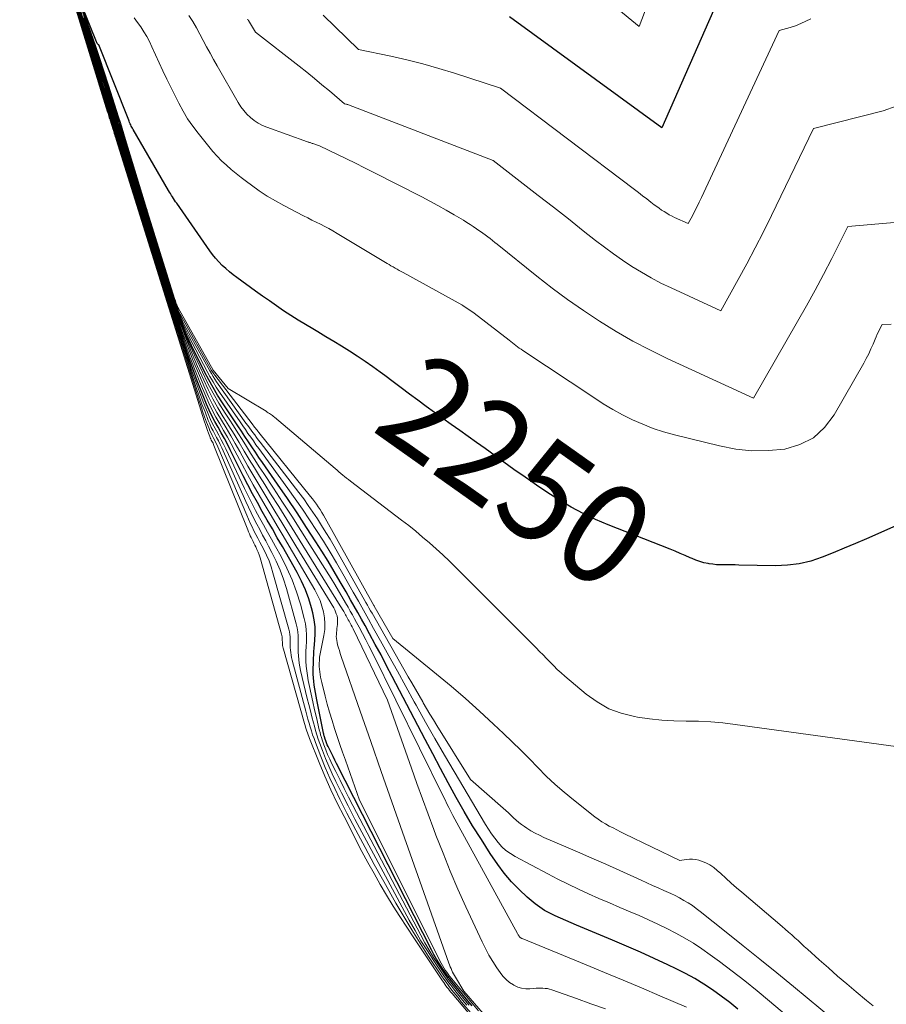
# Model space of a CAD drawing. Units: feet. Extents: x 1161672 to 1166672, y 7068870 to 7075277.
# Drawn here: x 1164291 to 1164377, y 7069318 to 7069415 of the extents above; entities that cross this region are included whole.
import ezdxf
from ezdxf.enums import TextEntityAlignment as Align

# ---------------------------------------------------------------- set-up
doc = ezdxf.new("R2010")
doc.units = ezdxf.units.FT
doc.header["$MEASUREMENT"] = 0
doc.layers.add('Level 44', color=7, linetype='Continuous', lineweight=0)
doc.layers.add('Level 45', color=7, linetype='Continuous', lineweight=0)
doc.styles.add('Style-ENGINEERING', font='ENGINEERING.shx')

msp = doc.modelspace()

# ---------------------------------------------------------------- linework, layer by layer
at = {"layer": 'Level 44', "color": 32, "linetype": 'Continuous', "lineweight": 30, "flags": 128}
for points, elevation in [([(1164335.77, 7069317.94), (1164335.37, 7069318.41), (1164333.63, 7069320.54), (1164333.56, 7069320.63), (1164333.49, 7069320.72), (1164333.42, 7069320.82), (1164333.35, 7069320.91), (1164332.86, 7069321.62), (1164332.56, 7069322.07), (1164332.27, 7069322.53), (1164332, 7069323), (1164331.75, 7069323.48), (1164322.37, 7069341.9), (1164322.2, 7069342.24), (1164322.03, 7069342.58), (1164321.86, 7069342.92), (1164321.69, 7069343.26), (1164321.54, 7069343.57), (1164321.45, 7069343.75), (1164321.37, 7069343.94), (1164321.3, 7069344.13), (1164321.23, 7069344.32), (1164321.16, 7069344.54), (1164321.14, 7069344.63), (1164321.12, 7069344.71), (1164321.09, 7069344.8), (1164321.08, 7069344.89), (1164320.42, 7069348.2), (1164320.35, 7069348.56), (1164320.28, 7069348.92), (1164320.22, 7069349.28), (1164320.16, 7069349.65), (1164320.15, 7069349.67), (1164320.11, 7069350.02), (1164320.07, 7069350.37), (1164320.06, 7069350.73), (1164320.06, 7069351.08), (1164320.07, 7069352), (1164320.09, 7069352.33), (1164320.1, 7069352.66), (1164320.12, 7069352.99), (1164320.15, 7069353.32), (1164320.23, 7069354.05), (1164320.26, 7069354.74), (1164320.24, 7069355.43), (1164320.15, 7069356.11), (1164320.02, 7069356.79), (1164319.89, 7069357.28), (1164319.62, 7069358.19), (1164319.3, 7069359.08), (1164318.91, 7069359.94), (1164318.48, 7069360.78), (1164317, 7069363.37), (1164316.5, 7069364.23), (1164316.01, 7069365.1), (1164315.51, 7069365.96), (1164315.02, 7069366.83), (1164314.53, 7069367.7), (1164314.05, 7069368.57), (1164313.59, 7069369.45), (1164313.14, 7069370.34), (1164311.85, 7069372.92), (1164311.56, 7069373.48), (1164311.26, 7069374.05), (1164310.95, 7069374.6), (1164310.64, 7069375.15), (1164310.32, 7069375.71), (1164310.03, 7069376.27), (1164309.76, 7069376.84), (1164309.51, 7069377.43), (1164309.04, 7069378.58), (1164308.58, 7069379.75), (1164308.14, 7069380.93), (1164307.72, 7069382.12), (1164307.32, 7069383.32), (1164302.79, 7069397.35), (1164302.54, 7069398.14), (1164302.29, 7069398.93), (1164302.04, 7069399.72), (1164301.79, 7069400.51), (1164301.75, 7069400.66), (1164301.52, 7069401.37), (1164301.3, 7069402.09), (1164301.08, 7069402.81), (1164300.87, 7069403.52), (1164300.55, 7069404.56), (1164300.49, 7069404.76), (1164300.43, 7069404.96), (1164300.37, 7069405.16), (1164300.3, 7069405.36), (1164300.04, 7069406.18), (1164299.85, 7069406.8), (1164299.65, 7069407.41), (1164299.45, 7069408.02), (1164299.26, 7069408.63), (1164299.24, 7069408.68), (1164299.04, 7069409.32), (1164298.84, 7069409.96), (1164298.64, 7069410.6), (1164298.44, 7069411.24), (1164295.73, 7069420.24)], 2230), ([(1164378.6, 7069365.79), (1164374.79, 7069364.13), (1164373.7, 7069363.66), (1164372.6, 7069363.19), (1164371.5, 7069362.74), (1164370.4, 7069362.29), (1164369.28, 7069361.92), (1164368.15, 7069361.64), (1164366.99, 7069361.5), (1164365.81, 7069361.46), (1164362.18, 7069361.52), (1164361.81, 7069361.53), (1164361.44, 7069361.53), (1164361.07, 7069361.54), (1164360.7, 7069361.53), (1164360.33, 7069361.54), (1164359.96, 7069361.56), (1164359.59, 7069361.6), (1164359.22, 7069361.65), (1164359.13, 7069361.67), (1164358.72, 7069361.76), (1164358.32, 7069361.86), (1164357.93, 7069362), (1164357.55, 7069362.16), (1164357.34, 7069362.25), (1164356.86, 7069362.47), (1164356.37, 7069362.68), (1164355.88, 7069362.89), (1164355.38, 7069363.08), (1164349.25, 7069365.51), (1164348, 7069366.04), (1164346.77, 7069366.62), (1164345.58, 7069367.26), (1164344.41, 7069367.95), (1164343.27, 7069368.68), (1164342.14, 7069369.43), (1164341.02, 7069370.2), (1164339.91, 7069370.98), (1164337.06, 7069373.05), (1164336.22, 7069373.64), (1164335.39, 7069374.24), (1164334.55, 7069374.83), (1164333.71, 7069375.42), (1164332.87, 7069376.01), (1164332.04, 7069376.61), (1164331.22, 7069377.21), (1164330.4, 7069377.82), (1164329.59, 7069378.44), (1164328.77, 7069379.05), (1164327.95, 7069379.66), (1164327.13, 7069380.27), (1164326.68, 7069380.59), (1164325.94, 7069381.13), (1164325.19, 7069381.65), (1164324.42, 7069382.17), (1164323.65, 7069382.67), (1164322.87, 7069383.16), (1164322.09, 7069383.64), (1164321.3, 7069384.11), (1164320.51, 7069384.58), (1164320.01, 7069384.88), (1164319.28, 7069385.31), (1164318.55, 7069385.75), (1164317.84, 7069386.21), (1164317.13, 7069386.68), (1164316.43, 7069387.16), (1164315.73, 7069387.64), (1164315.04, 7069388.13), (1164314.35, 7069388.62), (1164312.51, 7069389.95), (1164312.13, 7069390.23), (1164311.76, 7069390.53), (1164311.4, 7069390.84), (1164311.05, 7069391.16), (1164310.72, 7069391.5), (1164310.4, 7069391.86), (1164310.1, 7069392.23), (1164309.82, 7069392.61), (1164306.55, 7069397.3), (1164306.44, 7069397.46), (1164306.33, 7069397.61), (1164306.23, 7069397.77), (1164306.12, 7069397.93), (1164306.02, 7069398.09), (1164305.92, 7069398.26), (1164305.82, 7069398.42), (1164305.72, 7069398.58), (1164302.23, 7069404.61), (1164302.17, 7069404.72), (1164302.11, 7069404.83), (1164302.05, 7069404.94), (1164302, 7069405.06), (1164301.94, 7069405.17), (1164301.89, 7069405.29), (1164301.84, 7069405.41), (1164301.8, 7069405.52), (1164298.85, 7069412.96), (1164298.82, 7069412.99), (1164298.68, 7069413.12), (1164297.11, 7069417.04)], 2250), ([(1164360.04, 7069417.2), (1164354.55, 7069404.78), (1164339.47, 7069415.75)], 2260), ([(1164362.08, 7069317.6), (1164361.27, 7069318.26), (1164360.43, 7069318.89), (1164359.58, 7069319.5), (1164358.71, 7069320.07), (1164357.82, 7069320.62), (1164356.9, 7069321.12), (1164355.97, 7069321.59), (1164355.15, 7069321.98), (1164353.79, 7069322.61), (1164352.43, 7069323.24), (1164351.05, 7069323.84), (1164349.67, 7069324.43), (1164346.12, 7069325.92), (1164345.58, 7069326.14), (1164345.05, 7069326.37), (1164344.51, 7069326.6), (1164343.98, 7069326.82), (1164343.46, 7069327.08), (1164342.95, 7069327.36), (1164342.47, 7069327.68), (1164342.01, 7069328.03), (1164341.23, 7069328.69), (1164340.42, 7069329.42), (1164339.66, 7069330.2), (1164338.96, 7069331.04), (1164338.32, 7069331.91), (1164337.58, 7069333.01), (1164336.69, 7069334.37), (1164335.83, 7069335.74), (1164335, 7069337.14), (1164334.2, 7069338.55), (1164333.42, 7069339.98), (1164332.65, 7069341.4), (1164331.88, 7069342.84), (1164331.13, 7069344.28), (1164327.88, 7069350.51), (1164327.32, 7069351.57), (1164326.77, 7069352.63), (1164326.2, 7069353.68), (1164325.63, 7069354.73), (1164325.18, 7069355.55), (1164324.83, 7069356.18), (1164324.48, 7069356.82), (1164324.12, 7069357.46), (1164323.76, 7069358.09), (1164323.32, 7069358.87), (1164322.73, 7069359.88), (1164322.13, 7069360.89), (1164321.52, 7069361.9), (1164320.9, 7069362.9), (1164320.32, 7069363.81), (1164319.39, 7069365.25), (1164318.46, 7069366.69), (1164317.5, 7069368.11), (1164316.53, 7069369.53), (1164315.05, 7069371.66), (1164314.69, 7069372.17), (1164314.34, 7069372.69), (1164313.99, 7069373.21), (1164313.65, 7069373.72), (1164313.3, 7069374.24), (1164312.96, 7069374.76), (1164312.61, 7069375.28), (1164312.27, 7069375.8), (1164311.07, 7069377.58), (1164310.59, 7069378.33), (1164310.14, 7069379.08), (1164309.71, 7069379.85), (1164309.3, 7069380.64), (1164308.02, 7069383.24), (1164307.56, 7069384.22), (1164307.13, 7069385.2), (1164306.75, 7069386.2), (1164306.39, 7069387.21), (1164305.6, 7069389.6), (1164305.08, 7069391.16), (1164304.57, 7069392.73), (1164304.07, 7069394.31), (1164303.58, 7069395.88), (1164303.42, 7069396.38), (1164303.01, 7069397.7), (1164302.6, 7069399.03), (1164302.19, 7069400.36), (1164301.78, 7069401.69), (1164301.08, 7069404.02), (1164300.95, 7069404.42), (1164300.83, 7069404.82), (1164300.7, 7069405.23), (1164300.58, 7069405.63), (1164300.01, 7069407.42), (1164299.64, 7069408.58), (1164299.26, 7069409.74), (1164298.89, 7069410.9), (1164298.5, 7069412.07), (1164298.13, 7069413.23), (1164297.75, 7069414.39), (1164297.39, 7069415.56)], 2240)]:
    msp.add_lwpolyline(points, dxfattribs=dict(at, elevation=elevation))
at = {"layer": 'Level 45', "color": 32, "linetype": 'Continuous', "lineweight": 0, "flags": 128}
for points, elevation in [([(1164338.54, 7069313.5), (1164333.8, 7069319.14), (1164333.68, 7069319.29), (1164333.55, 7069319.44), (1164333.43, 7069319.6), (1164333.31, 7069319.75), (1164333.19, 7069319.91), (1164333.08, 7069320.07), (1164332.97, 7069320.24), (1164332.85, 7069320.4), (1164330, 7069324.66), (1164329.31, 7069325.7), (1164328.63, 7069326.75), (1164327.97, 7069327.8), (1164327.32, 7069328.86), (1164326.69, 7069329.93), (1164326.07, 7069331.01), (1164325.47, 7069332.1), (1164324.88, 7069333.2), (1164323.11, 7069336.64), (1164322.44, 7069337.96), (1164321.81, 7069339.29), (1164321.21, 7069340.64), (1164320.64, 7069342), (1164319.68, 7069344.38), (1164319.61, 7069344.56), (1164319.54, 7069344.74), (1164319.48, 7069344.93), (1164319.42, 7069345.11), (1164319.36, 7069345.3), (1164319.3, 7069345.49), (1164319.25, 7069345.67), (1164319.19, 7069345.86), (1164317.11, 7069353.19), (1164317.08, 7069353.31), (1164317.05, 7069353.44), (1164317.03, 7069353.56), (1164317.02, 7069353.68), (1164317.01, 7069353.81), (1164317, 7069353.93), (1164316.99, 7069354.06), (1164316.99, 7069354.18), (1164316.98, 7069354.32), (1164316.97, 7069354.44), (1164316.95, 7069354.57), (1164316.92, 7069354.69), (1164314.79, 7069362.25), (1164314.71, 7069362.53), (1164314.61, 7069362.8), (1164314.49, 7069363.07), (1164314.37, 7069363.34), (1164314.29, 7069363.49), (1164314.19, 7069363.68), (1164314.1, 7069363.86), (1164314.01, 7069364.05), (1164313.91, 7069364.24), (1164313.82, 7069364.42), (1164313.74, 7069364.61), (1164313.65, 7069364.8), (1164313.57, 7069365), (1164310.23, 7069373.35), (1164310.19, 7069373.46), (1164310.14, 7069373.57), (1164310.08, 7069373.68), (1164310.03, 7069373.79), (1164309.97, 7069373.89), (1164309.92, 7069374), (1164309.87, 7069374.11), (1164309.82, 7069374.23), (1164309.7, 7069374.56), (1164309.6, 7069374.84), (1164309.5, 7069375.13), (1164309.4, 7069375.41), (1164309.31, 7069375.7), (1164300.56, 7069403.6), (1164300.51, 7069403.75), (1164300.47, 7069403.9), (1164300.42, 7069404.05), (1164300.37, 7069404.2), (1164300.36, 7069404.23), (1164300.32, 7069404.37), (1164300.28, 7069404.51), (1164300.24, 7069404.64), (1164300.19, 7069404.78), (1164300.12, 7069405.03), (1164300.11, 7069405.05), (1164300.11, 7069405.06), (1164300.1, 7069405.08), (1164300.09, 7069405.1), (1164300.03, 7069405.3), (1164300, 7069405.42), (1164299.96, 7069405.53), (1164299.92, 7069405.65), (1164299.88, 7069405.77), (1164299.88, 7069405.79), (1164299.83, 7069405.92), (1164299.79, 7069406.05), (1164299.75, 7069406.18), (1164299.71, 7069406.31), (1164291.01, 7069434.58)], 2222), ([(1164338.06, 7069314.49), (1164334.71, 7069318.34), (1164334.45, 7069318.65), (1164334.19, 7069318.97), (1164333.93, 7069319.28), (1164333.68, 7069319.6), (1164333.67, 7069319.62), (1164333.43, 7069319.94), (1164333.2, 7069320.26), (1164332.97, 7069320.58), (1164332.75, 7069320.91), (1164331.47, 7069322.82), (1164330.63, 7069324.12), (1164329.8, 7069325.43), (1164329.01, 7069326.75), (1164328.23, 7069328.09), (1164327.03, 7069330.22), (1164326.1, 7069331.9), (1164325.18, 7069333.59), (1164324.28, 7069335.29), (1164323.39, 7069337), (1164322.7, 7069338.37), (1164322.19, 7069339.41), (1164321.7, 7069340.45), (1164321.25, 7069341.51), (1164320.82, 7069342.58), (1164320.28, 7069343.98), (1164320.14, 7069344.36), (1164320, 7069344.74), (1164319.87, 7069345.12), (1164319.76, 7069345.51), (1164319.64, 7069345.9), (1164319.53, 7069346.29), (1164319.42, 7069346.68), (1164319.32, 7069347.07), (1164317.98, 7069352.12), (1164317.92, 7069352.37), (1164317.87, 7069352.61), (1164317.84, 7069352.86), (1164317.81, 7069353.11), (1164317.79, 7069353.36), (1164317.78, 7069353.61), (1164317.77, 7069353.86), (1164317.77, 7069354.12), (1164317.77, 7069354.15), (1164317.77, 7069354.41), (1164317.74, 7069354.67), (1164317.7, 7069354.93), (1164317.64, 7069355.19), (1164316.07, 7069360.76), (1164315.89, 7069361.35), (1164315.68, 7069361.94), (1164315.43, 7069362.51), (1164315.16, 7069363.07), (1164314.97, 7069363.43), (1164314.77, 7069363.8), (1164314.58, 7069364.17), (1164314.39, 7069364.55), (1164314.19, 7069364.92), (1164314, 7069365.3), (1164313.82, 7069365.68), (1164313.65, 7069366.06), (1164313.48, 7069366.45), (1164310.61, 7069373.23), (1164310.51, 7069373.46), (1164310.4, 7069373.69), (1164310.29, 7069373.91), (1164310.17, 7069374.13), (1164310.06, 7069374.35), (1164309.95, 7069374.57), (1164309.84, 7069374.8), (1164309.75, 7069375.03), (1164309.51, 7069375.66), (1164309.31, 7069376.2), (1164309.11, 7069376.75), (1164308.93, 7069377.3), (1164308.75, 7069377.86), (1164301.1, 7069402.09), (1164301, 7069402.39), (1164300.91, 7069402.69), (1164300.82, 7069402.99), (1164300.72, 7069403.29), (1164300.71, 7069403.32), (1164300.63, 7069403.6), (1164300.54, 7069403.89), (1164300.45, 7069404.18), (1164300.36, 7069404.47), (1164300.23, 7069404.88), (1164300.21, 7069404.96), (1164300.18, 7069405.04), (1164300.16, 7069405.12), (1164300.14, 7069405.19), (1164300.03, 7069405.53), (1164299.96, 7069405.77), (1164299.88, 7069406.01), (1164299.8, 7069406.25), (1164299.72, 7069406.5), (1164299.64, 7069406.75), (1164299.56, 7069407), (1164299.48, 7069407.25), (1164299.41, 7069407.5), (1164292.63, 7069429.68)], 2224), ([(1164335.25, 7069318), (1164334.84, 7069318.48), (1164334.45, 7069318.96), (1164334.06, 7069319.44), (1164333.66, 7069319.96), (1164333.48, 7069320.19), (1164333.3, 7069320.43), (1164333.13, 7069320.67), (1164332.97, 7069320.91), (1164331.99, 7069322.38), (1164331.35, 7069323.36), (1164330.72, 7069324.36), (1164330.13, 7069325.37), (1164329.56, 7069326.4), (1164325.55, 7069333.82), (1164324.86, 7069335.11), (1164324.18, 7069336.4), (1164323.52, 7069337.7), (1164322.86, 7069339), (1164322.29, 7069340.12), (1164321.94, 7069340.87), (1164321.59, 7069341.62), (1164321.28, 7069342.39), (1164320.98, 7069343.17), (1164320.71, 7069343.89), (1164320.56, 7069344.31), (1164320.42, 7069344.73), (1164320.29, 7069345.16), (1164320.17, 7069345.58), (1164320.08, 7069345.92), (1164319.92, 7069346.52), (1164319.77, 7069347.12), (1164319.62, 7069347.72), (1164319.47, 7069348.32), (1164318.8, 7069351.09), (1164318.73, 7069351.45), (1164318.66, 7069351.82), (1164318.62, 7069352.18), (1164318.59, 7069352.55), (1164318.57, 7069352.92), (1164318.56, 7069353.3), (1164318.56, 7069353.67), (1164318.57, 7069354.04), (1164318.57, 7069354.11), (1164318.57, 7069354.51), (1164318.54, 7069354.91), (1164318.47, 7069355.31), (1164318.38, 7069355.7), (1164317.41, 7069359.21), (1164317.12, 7069360.13), (1164316.79, 7069361.03), (1164316.4, 7069361.91), (1164315.97, 7069362.78), (1164315.64, 7069363.39), (1164315.35, 7069363.93), (1164315.05, 7069364.48), (1164314.76, 7069365.03), (1164314.47, 7069365.58), (1164314.18, 7069366.13), (1164313.9, 7069366.68), (1164313.64, 7069367.24), (1164313.38, 7069367.81), (1164311, 7069373.12), (1164310.84, 7069373.46), (1164310.68, 7069373.8), (1164310.5, 7069374.13), (1164310.32, 7069374.47), (1164310.14, 7069374.8), (1164309.97, 7069375.13), (1164309.82, 7069375.48), (1164309.67, 7069375.83), (1164309.35, 7069376.67), (1164309.05, 7069377.44), (1164308.77, 7069378.22), (1164308.5, 7069379), (1164308.24, 7069379.79), (1164301.65, 7069400.56), (1164301.5, 7069401.01), (1164301.36, 7069401.46), (1164301.22, 7069401.92), (1164301.08, 7069402.37), (1164301.06, 7069402.41), (1164300.93, 7069402.85), (1164300.8, 7069403.28), (1164300.66, 7069403.71), (1164300.53, 7069404.15), (1164300.34, 7069404.77), (1164300.3, 7069404.89), (1164300.27, 7069405.01), (1164300.23, 7069405.13), (1164300.19, 7069405.25), (1164300.04, 7069405.74), (1164299.92, 7069406.11), (1164299.8, 7069406.47), (1164299.69, 7069406.84), (1164299.57, 7069407.21), (1164299.55, 7069407.25), (1164299.43, 7069407.64), (1164299.31, 7069408.03), (1164299.19, 7069408.42), (1164299.07, 7069408.81), (1164293.88, 7069425.88)], 2226), ([(1164335.5, 7069317.99), (1164334.96, 7069318.63), (1164334.44, 7069319.27), (1164333.65, 7069320.27), (1164333.52, 7069320.42), (1164333.4, 7069320.58), (1164333.28, 7069320.75), (1164333.17, 7069320.91), (1164332.44, 7069321.99), (1164331.97, 7069322.7), (1164331.52, 7069323.42), (1164331.1, 7069324.16), (1164330.69, 7069324.91), (1164323.99, 7069337.74), (1164323.56, 7069338.57), (1164323.13, 7069339.41), (1164322.71, 7069340.25), (1164322.29, 7069341.09), (1164321.91, 7069341.85), (1164321.69, 7069342.31), (1164321.48, 7069342.78), (1164321.29, 7069343.26), (1164321.12, 7069343.74), (1164320.95, 7069344.24), (1164320.87, 7069344.48), (1164320.79, 7069344.72), (1164320.73, 7069344.97), (1164320.66, 7069345.22), (1164320.37, 7069346.46), (1164320.19, 7069347.22), (1164320.02, 7069347.99), (1164319.85, 7069348.75), (1164319.69, 7069349.52), (1164319.56, 7069350.12), (1164319.48, 7069350.59), (1164319.41, 7069351.06), (1164319.37, 7069351.54), (1164319.34, 7069352.02), (1164319.33, 7069352.5), (1164319.34, 7069352.98), (1164319.35, 7069353.46), (1164319.38, 7069353.94), (1164319.39, 7069354.08), (1164319.39, 7069354.62), (1164319.37, 7069355.16), (1164319.29, 7069355.7), (1164319.17, 7069356.23), (1164318.79, 7069357.65), (1164318.41, 7069358.87), (1164317.97, 7069360.07), (1164317.45, 7069361.23), (1164316.87, 7069362.37), (1164316.32, 7069363.37), (1164315.92, 7069364.08), (1164315.53, 7069364.79), (1164315.14, 7069365.5), (1164314.74, 7069366.21), (1164314.36, 7069366.93), (1164313.98, 7069367.65), (1164313.62, 7069368.37), (1164313.26, 7069369.1), (1164311.42, 7069373.02), (1164311.19, 7069373.47), (1164310.96, 7069373.92), (1164310.72, 7069374.37), (1164310.48, 7069374.81), (1164310.23, 7069375.25), (1164310, 7069375.7), (1164309.79, 7069376.16), (1164309.6, 7069376.63), (1164309.18, 7069377.66), (1164308.8, 7069378.65), (1164308.43, 7069379.65), (1164308.09, 7069380.65), (1164307.75, 7069381.66), (1164302.19, 7069399.04), (1164302, 7069399.65), (1164301.8, 7069400.25), (1164301.61, 7069400.86), (1164301.43, 7069401.47), (1164301.41, 7069401.53), (1164301.23, 7069402.1), (1164301.05, 7069402.68), (1164300.87, 7069403.26), (1164300.7, 7069403.83), (1164300.44, 7069404.67), (1164300.39, 7069404.83), (1164300.34, 7069404.99), (1164300.29, 7069405.14), (1164300.24, 7069405.3), (1164300.04, 7069405.96), (1164299.88, 7069406.44), (1164299.73, 7069406.93), (1164299.57, 7069407.41), (1164299.42, 7069407.9), (1164299.4, 7069407.94), (1164299.24, 7069408.45), (1164299.08, 7069408.96), (1164298.92, 7069409.47), (1164298.77, 7069409.98), (1164294.88, 7069422.83)], 2228), ([(1164336.4, 7069317.45), (1164333.59, 7069320.8), (1164333.57, 7069320.82), (1164333.56, 7069320.84), (1164333.54, 7069320.86), (1164333.53, 7069320.88), (1164333.26, 7069321.26), (1164333.11, 7069321.47), (1164332.97, 7069321.69), (1164332.85, 7069321.91), (1164332.72, 7069322.14), (1164324.63, 7069338.26), (1164323.24, 7069342.22), (1164322.96, 7069343.01), (1164322.69, 7069343.79), (1164322.43, 7069344.58), (1164322.17, 7069345.37), (1164321.92, 7069346.16), (1164321.68, 7069346.96), (1164321.45, 7069347.76), (1164321.24, 7069348.57), (1164320.9, 7069349.91), (1164320.84, 7069350.17), (1164320.79, 7069350.43), (1164320.74, 7069350.69), (1164320.7, 7069350.95), (1164320.64, 7069351.48), (1164320.68, 7069352.42), (1164321.11, 7069354.56), (1164321.19, 7069355.15), (1164321.22, 7069355.73), (1164321.18, 7069356.31), (1164321.08, 7069356.89), (1164320.92, 7069357.46), (1164320.73, 7069358.02), (1164320.48, 7069358.56), (1164320.21, 7069359.08), (1164317.67, 7069363.39), (1164317.08, 7069364.4), (1164316.48, 7069365.41), (1164315.88, 7069366.42), (1164315.29, 7069367.43), (1164314.7, 7069368.44), (1164314.12, 7069369.46), (1164313.55, 7069370.49), (1164313, 7069371.52), (1164312.31, 7069372.83), (1164311.94, 7069373.51), (1164311.57, 7069374.18), (1164311.19, 7069374.84), (1164310.8, 7069375.5), (1164310.42, 7069376.16), (1164310.06, 7069376.84), (1164309.73, 7069377.52), (1164309.42, 7069378.22), (1164308.91, 7069379.45), (1164308.37, 7069380.78), (1164307.86, 7069382.12), (1164307.38, 7069383.47), (1164306.92, 7069384.82), (1164303.33, 7069395.86), (1164303.03, 7069396.79), (1164302.73, 7069397.73), (1164302.44, 7069398.66), (1164302.14, 7069399.6), (1164302.1, 7069399.75), (1164301.83, 7069400.61), (1164301.56, 7069401.48), (1164301.3, 7069402.34), (1164301.03, 7069403.2), (1164300.65, 7069404.45), (1164300.58, 7069404.69), (1164300.51, 7069404.93), (1164300.43, 7069405.17), (1164300.36, 7069405.41), (1164300.04, 7069406.4), (1164299.81, 7069407.14), (1164299.57, 7069407.87), (1164299.34, 7069408.61), (1164299.1, 7069409.34), (1164299.09, 7069409.38), (1164298.85, 7069410.13), (1164298.61, 7069410.89), (1164298.38, 7069411.64), (1164298.15, 7069412.4), (1164296.43, 7069418.13)], 2232), ([(1164337.49, 7069316.45), (1164334.97, 7069319.37), (1164334.12, 7069320.76), (1164334.03, 7069320.92), (1164333.93, 7069321.09), (1164333.85, 7069321.26), (1164333.77, 7069321.44), (1164333.69, 7069321.61), (1164333.61, 7069321.79), (1164333.54, 7069321.97), (1164333.48, 7069322.15), (1164328.89, 7069335.12), (1164327.83, 7069338.1), (1164326.78, 7069341.09), (1164325.74, 7069344.08), (1164324.7, 7069347.07), (1164322.83, 7069352.47), (1164322.73, 7069352.76), (1164322.64, 7069353.06), (1164322.55, 7069353.35), (1164322.47, 7069353.65), (1164322.42, 7069353.86), (1164322.38, 7069354.05), (1164322.35, 7069354.25), (1164322.34, 7069354.45), (1164322.35, 7069354.65), (1164322.36, 7069354.85), (1164322.38, 7069355.05), (1164322.4, 7069355.24), (1164322.43, 7069355.44), (1164322.45, 7069355.65), (1164322.47, 7069355.86), (1164322.47, 7069356.07), (1164322.45, 7069356.28), (1164322.41, 7069356.49), (1164322.34, 7069356.7), (1164322.27, 7069356.9), (1164322.18, 7069357.09), (1164322.08, 7069357.28), (1164318.35, 7069363.42), (1164317.65, 7069364.57), (1164316.96, 7069365.72), (1164316.26, 7069366.86), (1164315.56, 7069368.01), (1164315.36, 7069368.33), (1164314.76, 7069369.32), (1164314.18, 7069370.31), (1164313.6, 7069371.31), (1164313.03, 7069372.31), (1164312.79, 7069372.76), (1164312.34, 7069373.54), (1164311.9, 7069374.31), (1164311.44, 7069375.08), (1164310.97, 7069375.85), (1164310.52, 7069376.62), (1164310.09, 7069377.4), (1164309.69, 7069378.2), (1164309.32, 7069379.01), (1164308.79, 7069380.27), (1164308.19, 7069381.73), (1164307.61, 7069383.2), (1164307.07, 7069384.68), (1164306.56, 7069386.18), (1164303.9, 7069394.31), (1164303.54, 7069395.4), (1164303.19, 7069396.49), (1164302.84, 7069397.58), (1164302.5, 7069398.67), (1164302.45, 7069398.83), (1164302.14, 7069399.85), (1164301.83, 7069400.86), (1164301.51, 7069401.87), (1164301.2, 7069402.88), (1164300.76, 7069404.35), (1164300.67, 7069404.63), (1164300.58, 7069404.91), (1164300.5, 7069405.19), (1164300.41, 7069405.46), (1164300.04, 7069406.62), (1164299.77, 7069407.48), (1164299.5, 7069408.34), (1164299.22, 7069409.2), (1164298.94, 7069410.05), (1164298.67, 7069410.91), (1164298.39, 7069411.77), (1164298.13, 7069412.64), (1164297.86, 7069413.5), (1164296.53, 7069417.94)], 2234), ([(1164348.96, 7069317.62), (1164347.53, 7069318.14), (1164346.1, 7069318.65), (1164343.67, 7069319.51), (1164343.45, 7069319.58), (1164343.24, 7069319.63), (1164343.01, 7069319.66), (1164342.79, 7069319.69), (1164342.57, 7069319.69), (1164342.34, 7069319.69), (1164342.12, 7069319.68), (1164341.89, 7069319.66), (1164341.5, 7069319.62), (1164341.08, 7069319.62), (1164340.68, 7069319.67), (1164340.3, 7069319.79), (1164339.92, 7069319.96), (1164339.86, 7069320), (1164339.49, 7069320.25), (1164339.14, 7069320.54), (1164338.83, 7069320.86), (1164338.55, 7069321.22), (1164338.23, 7069321.68), (1164337.82, 7069322.3), (1164337.44, 7069322.93), (1164337.09, 7069323.59), (1164336.77, 7069324.25), (1164335.17, 7069327.73), (1164334.38, 7069329.48), (1164333.62, 7069331.24), (1164332.9, 7069333.02), (1164332.2, 7069334.81), (1164331.99, 7069335.37), (1164331.42, 7069336.88), (1164330.86, 7069338.4), (1164330.31, 7069339.92), (1164329.77, 7069341.45), (1164327.42, 7069348.17), (1164324, 7069355.2), (1164323.9, 7069355.4), (1164323.8, 7069355.59), (1164323.7, 7069355.79), (1164323.6, 7069355.98), (1164323.52, 7069356.12), (1164323.46, 7069356.24), (1164323.39, 7069356.37), (1164323.32, 7069356.49), (1164323.26, 7069356.6), (1164323.18, 7069356.74), (1164323.07, 7069356.93), (1164322.96, 7069357.12), (1164322.84, 7069357.3), (1164322.73, 7069357.49), (1164319.03, 7069363.47), (1164318.24, 7069364.75), (1164317.44, 7069366.03), (1164316.64, 7069367.3), (1164315.83, 7069368.58), (1164315.26, 7069369.48), (1164314.74, 7069370.3), (1164314.23, 7069371.13), (1164313.73, 7069371.96), (1164313.23, 7069372.79), (1164312.74, 7069373.63), (1164312.23, 7069374.46), (1164311.72, 7069375.28), (1164311.21, 7069376.1), (1164311.15, 7069376.2), (1164310.62, 7069377.08), (1164310.12, 7069377.97), (1164309.65, 7069378.88), (1164309.22, 7069379.81), (1164308.62, 7069381.17), (1164307.99, 7069382.66), (1164307.39, 7069384.15), (1164306.83, 7069385.66), (1164306.3, 7069387.19), (1164304.45, 7069392.77), (1164304.05, 7069394.02), (1164303.64, 7069395.26), (1164303.25, 7069396.5), (1164302.86, 7069397.75), (1164302.8, 7069397.93), (1164302.44, 7069399.09), (1164302.09, 7069400.24), (1164301.73, 7069401.4), (1164301.38, 7069402.56), (1164300.86, 7069404.24), (1164300.77, 7069404.56), (1164300.67, 7069404.88), (1164300.57, 7069405.2), (1164300.47, 7069405.52), (1164300.04, 7069406.88), (1164299.73, 7069407.85), (1164299.42, 7069408.82), (1164299.1, 7069409.79), (1164298.79, 7069410.75), (1164298.48, 7069411.72), (1164298.17, 7069412.69), (1164297.87, 7069413.66), (1164297.57, 7069414.64), (1164296.6, 7069417.87)], 2236), ([(1164353.21, 7069417.12), (1164352.31, 7069414.78), (1164349.93, 7069416.75)], 2262), ([(1164367.73, 7069316.25), (1164365.2, 7069318.39), (1164363.98, 7069319.4), (1164362.76, 7069320.39), (1164361.52, 7069321.35), (1164360.26, 7069322.31), (1164359.34, 7069322.99), (1164358.52, 7069323.57), (1164357.69, 7069324.12), (1164356.82, 7069324.63), (1164355.95, 7069325.12), (1164355.05, 7069325.58), (1164354.15, 7069326.02), (1164353.23, 7069326.44), (1164352.31, 7069326.85), (1164351.42, 7069327.23), (1164350.39, 7069327.67), (1164349.36, 7069328.11), (1164348.33, 7069328.56), (1164347.31, 7069329.01), (1164346.29, 7069329.47), (1164345.27, 7069329.95), (1164344.27, 7069330.45), (1164343.27, 7069330.97), (1164340.03, 7069332.7), (1164339.57, 7069332.99), (1164339.13, 7069333.3), (1164338.73, 7069333.67), (1164338.36, 7069334.08), (1164338.02, 7069334.51), (1164337.7, 7069334.95), (1164337.39, 7069335.41), (1164337.1, 7069335.88), (1164334, 7069341.09), (1164333.04, 7069342.72), (1164332.1, 7069344.36), (1164331.16, 7069346), (1164330.24, 7069347.66), (1164330.04, 7069348.01), (1164329.21, 7069349.52), (1164328.38, 7069351.03), (1164327.54, 7069352.54), (1164326.7, 7069354.04), (1164326.02, 7069355.26), (1164325.53, 7069356.16), (1164325.02, 7069357.05), (1164324.52, 7069357.94), (1164324.02, 7069358.83), (1164322.99, 7069360.64), (1164322.36, 7069361.73), (1164321.72, 7069362.81), (1164321.06, 7069363.88), (1164320.39, 7069364.95), (1164319.7, 7069366), (1164319, 7069367.04), (1164318.28, 7069368.07), (1164317.55, 7069369.09), (1164314.93, 7069372.69), (1164314.66, 7069373.06), (1164314.39, 7069373.43), (1164314.13, 7069373.8), (1164313.87, 7069374.18), (1164313.6, 7069374.55), (1164313.34, 7069374.93), (1164313.08, 7069375.3), (1164312.82, 7069375.68), (1164310.79, 7069378.62), (1164310.46, 7069379.13), (1164310.14, 7069379.64), (1164309.84, 7069380.16), (1164309.55, 7069380.68), (1164307.71, 7069384.19), (1164307.35, 7069384.93), (1164307.01, 7069385.68), (1164306.71, 7069386.45), (1164306.43, 7069387.22), (1164305.99, 7069388.56), (1164305.51, 7069390.01), (1164305.04, 7069391.46), (1164304.57, 7069392.92), (1164304.11, 7069394.38), (1164303.48, 7069396.4), (1164303.17, 7069397.41), (1164302.86, 7069398.42), (1164302.55, 7069399.43), (1164302.24, 7069400.44), (1164301.18, 7069403.91), (1164301.04, 7069404.36), (1164300.91, 7069404.8), (1164300.77, 7069405.24), (1164300.63, 7069405.68), (1164299.98, 7069407.72), (1164299.59, 7069408.96), (1164299.19, 7069410.21), (1164298.78, 7069411.44), (1164298.37, 7069412.68), (1164298.28, 7069412.95), (1164297.92, 7069414.05), (1164297.56, 7069415.16), (1164297.21, 7069416.27)], 2242), ([(1164382.53, 7069342.93), (1164361.81, 7069345.77), (1164360.6, 7069345.91), (1164359.39, 7069346.01), (1164358.18, 7069346.07), (1164356.96, 7069346.08), (1164355.75, 7069346.11), (1164354.54, 7069346.18), (1164353.33, 7069346.31), (1164352.13, 7069346.48), (1164351.83, 7069346.53), (1164350.54, 7069346.86), (1164349.3, 7069347.32), (1164348.15, 7069347.98), (1164347.06, 7069348.76), (1164344.96, 7069350.54), (1164344.58, 7069350.87), (1164344.21, 7069351.21), (1164343.85, 7069351.55), (1164343.5, 7069351.91), (1164343.15, 7069352.27), (1164342.8, 7069352.63), (1164342.45, 7069352.98), (1164342.1, 7069353.34), (1164334.17, 7069361.29), (1164333.53, 7069361.91), (1164332.89, 7069362.53), (1164332.23, 7069363.13), (1164331.56, 7069363.72), (1164330.88, 7069364.29), (1164330.2, 7069364.86), (1164329.5, 7069365.42), (1164328.8, 7069365.96), (1164323.74, 7069369.83), (1164323.54, 7069369.98), (1164323.35, 7069370.13), (1164323.16, 7069370.28), (1164322.97, 7069370.43), (1164322.78, 7069370.59), (1164322.6, 7069370.74), (1164322.41, 7069370.9), (1164322.22, 7069371.06), (1164316.23, 7069376.14), (1164316.13, 7069376.22), (1164316.03, 7069376.3), (1164315.93, 7069376.38), (1164315.82, 7069376.45), (1164315.72, 7069376.52), (1164315.61, 7069376.59), (1164315.5, 7069376.66), (1164315.39, 7069376.73), (1164311.64, 7069378.99), (1164310.15, 7069380.8), (1164306.68, 7069386.96), (1164306.64, 7069387.03), (1164306.61, 7069387.11), (1164306.57, 7069387.18), (1164306.55, 7069387.26), (1164306.51, 7069387.37), (1164306.47, 7069387.5), (1164306.42, 7069387.64), (1164306.38, 7069387.77), (1164306.34, 7069387.9), (1164303.66, 7069396.46), (1164303.64, 7069396.55), (1164303.61, 7069396.63), (1164303.59, 7069396.71), (1164303.56, 7069396.8), (1164301.49, 7069403.6), (1164301.32, 7069404.16), (1164301.14, 7069404.72), (1164300.97, 7069405.28), (1164300.79, 7069405.84), (1164299.8, 7069408.99), (1164299.38, 7069410.3), (1164298.94, 7069411.61), (1164298.5, 7069412.92), (1164298.05, 7069414.22), (1164297.34, 7069416.25)], 2248), ([(1164356.99, 7069317.79), (1164354.35, 7069318.92), (1164352.54, 7069319.7), (1164350.71, 7069320.46), (1164348.89, 7069321.23), (1164347.06, 7069321.98), (1164340.73, 7069324.59), (1164340.71, 7069324.6), (1164340.69, 7069324.6), (1164340.68, 7069324.61), (1164340.66, 7069324.62), (1164340.59, 7069324.65), (1164340.58, 7069324.65), (1164340.45, 7069324.8), (1164340.4, 7069324.87), (1164340.35, 7069324.94), (1164340.3, 7069325.01), (1164340.26, 7069325.09), (1164334.48, 7069335.65), (1164334.27, 7069336.02), (1164334.07, 7069336.4), (1164333.88, 7069336.77), (1164333.68, 7069337.15), (1164333.49, 7069337.53), (1164333.29, 7069337.91), (1164333.1, 7069338.29), (1164332.91, 7069338.67), (1164325.88, 7069352.9), (1164325.57, 7069353.52), (1164325.25, 7069354.14), (1164324.93, 7069354.76), (1164324.6, 7069355.37), (1164324.35, 7069355.83), (1164324.14, 7069356.21), (1164323.93, 7069356.59), (1164323.72, 7069356.97), (1164323.51, 7069357.35), (1164323.25, 7069357.8), (1164322.9, 7069358.4), (1164322.55, 7069358.99), (1164322.19, 7069359.59), (1164321.83, 7069360.18), (1164319.72, 7069363.54), (1164318.84, 7069364.95), (1164317.94, 7069366.35), (1164317.03, 7069367.75), (1164316.12, 7069369.14), (1164315.16, 7069370.59), (1164314.72, 7069371.25), (1164314.29, 7069371.92), (1164313.86, 7069372.59), (1164313.44, 7069373.26), (1164313.02, 7069373.94), (1164312.59, 7069374.61), (1164312.16, 7069375.28), (1164311.73, 7069375.94), (1164311.33, 7069376.55), (1164310.72, 7069377.53), (1164310.14, 7069378.53), (1164309.6, 7069379.55), (1164309.09, 7069380.59), (1164308.3, 7069382.29), (1164307.76, 7069383.5), (1164307.25, 7069384.72), (1164306.79, 7069385.95), (1164306.35, 7069387.2), (1164305.01, 7069391.24), (1164304.55, 7069392.64), (1164304.09, 7069394.04), (1164303.65, 7069395.44), (1164303.21, 7069396.84), (1164303.14, 7069397.05), (1164302.74, 7069398.35), (1164302.34, 7069399.65), (1164301.94, 7069400.95), (1164301.54, 7069402.25), (1164300.97, 7069404.13), (1164300.86, 7069404.49), (1164300.74, 7069404.85), (1164300.63, 7069405.21), (1164300.52, 7069405.57), (1164300.02, 7069407.15), (1164299.68, 7069408.22), (1164299.34, 7069409.28), (1164299, 7069410.34), (1164298.65, 7069411.4), (1164298.3, 7069412.47), (1164297.96, 7069413.53), (1164297.63, 7069414.6), (1164297.31, 7069415.66)], 2238), ([(1164371.63, 7069316.49), (1164367.57, 7069319.83), (1164365.92, 7069321.19), (1164364.26, 7069322.54), (1164362.6, 7069323.88), (1164360.93, 7069325.21), (1164358.35, 7069327.26), (1164357.96, 7069327.56), (1164357.57, 7069327.84), (1164357.16, 7069328.11), (1164356.74, 7069328.36), (1164356.31, 7069328.6), (1164355.88, 7069328.83), (1164355.44, 7069329.04), (1164354.99, 7069329.24), (1164354.76, 7069329.35), (1164354.2, 7069329.59), (1164353.63, 7069329.84), (1164353.07, 7069330.09), (1164352.51, 7069330.35), (1164350.41, 7069331.3), (1164349.02, 7069331.93), (1164347.62, 7069332.55), (1164346.22, 7069333.16), (1164344.81, 7069333.77), (1164342.89, 7069334.59), (1164342.45, 7069334.8), (1164342.02, 7069335.01), (1164341.6, 7069335.25), (1164341.19, 7069335.5), (1164340.97, 7069335.65), (1164340.68, 7069335.85), (1164340.4, 7069336.06), (1164340.14, 7069336.28), (1164339.88, 7069336.52), (1164339.63, 7069336.77), (1164339.38, 7069337.01), (1164339.12, 7069337.25), (1164338.86, 7069337.48), (1164335.63, 7069340.32), (1164332.29, 7069345.67), (1164331.95, 7069346.23), (1164331.61, 7069346.79), (1164331.28, 7069347.35), (1164330.95, 7069347.91), (1164330.89, 7069348.01), (1164330.53, 7069348.63), (1164330.17, 7069349.25), (1164329.82, 7069349.87), (1164329.46, 7069350.48), (1164325.88, 7069356.75), (1164325.72, 7069357.01), (1164325.57, 7069357.28), (1164325.42, 7069357.55), (1164325.27, 7069357.82), (1164322.12, 7069363.39), (1164321.72, 7069364.08), (1164321.31, 7069364.76), (1164320.89, 7069365.43), (1164320.47, 7069366.1), (1164320.03, 7069366.76), (1164319.57, 7069367.41), (1164319.11, 7069368.06), (1164318.63, 7069368.69), (1164314.8, 7069373.69), (1164314.62, 7069373.92), (1164314.45, 7069374.15), (1164314.27, 7069374.39), (1164314.09, 7069374.62), (1164313.92, 7069374.86), (1164313.74, 7069375.1), (1164313.57, 7069375.33), (1164313.4, 7069375.57), (1164310.5, 7069379.65), (1164310.32, 7069379.91), (1164310.14, 7069380.18), (1164309.98, 7069380.46), (1164309.81, 7069380.74), (1164307.39, 7069385.13), (1164307.13, 7069385.64), (1164306.88, 7069386.16), (1164306.66, 7069386.69), (1164306.47, 7069387.23), (1164306.15, 7069388.2), (1164305.81, 7069389.23), (1164305.47, 7069390.26), (1164305.14, 7069391.29), (1164304.82, 7069392.33), (1164303.55, 7069396.42), (1164303.33, 7069397.11), (1164303.12, 7069397.8), (1164302.91, 7069398.49), (1164302.7, 7069399.18), (1164301.28, 7069403.81), (1164301.14, 7069404.29), (1164300.99, 7069404.77), (1164300.84, 7069405.25), (1164300.68, 7069405.74), (1164299.94, 7069408.09), (1164299.53, 7069409.39), (1164299.11, 7069410.68), (1164298.68, 7069411.98), (1164298.25, 7069413.27), (1164297.89, 7069414.32), (1164297.64, 7069415.09), (1164297.39, 7069415.85)], 2244), ([(1164375.45, 7069317.92), (1164374.79, 7069318.47), (1164373.77, 7069319.32), (1164372.85, 7069320.1), (1164371.93, 7069320.88), (1164371.03, 7069321.68), (1164370.13, 7069322.48), (1164368.97, 7069323.53), (1164368.65, 7069323.81), (1164368.34, 7069324.1), (1164368.03, 7069324.38), (1164367.72, 7069324.67), (1164367.41, 7069324.95), (1164367.09, 7069325.23), (1164366.77, 7069325.51), (1164366.45, 7069325.79), (1164362.46, 7069329.16), (1164361.93, 7069329.61), (1164361.41, 7069330.07), (1164360.89, 7069330.54), (1164360.38, 7069331.01), (1164360.04, 7069331.33), (1164359.69, 7069331.62), (1164359.31, 7069331.87), (1164358.91, 7069332.07), (1164358.48, 7069332.24), (1164358.21, 7069332.32), (1164357.91, 7069332.4), (1164357.6, 7069332.44), (1164357.28, 7069332.44), (1164356.97, 7069332.41), (1164356.33, 7069332.31), (1164350.85, 7069334.95), (1164350.47, 7069335.14), (1164350.09, 7069335.33), (1164349.72, 7069335.52), (1164349.34, 7069335.71), (1164348.97, 7069335.92), (1164348.61, 7069336.14), (1164348.26, 7069336.38), (1164347.92, 7069336.63), (1164345.81, 7069338.29), (1164344.89, 7069339.05), (1164343.99, 7069339.83), (1164343.12, 7069340.65), (1164342.28, 7069341.5), (1164341.44, 7069342.36), (1164340.6, 7069343.21), (1164339.74, 7069344.05), (1164338.88, 7069344.87), (1164337.9, 7069345.8), (1164336.52, 7069347.06), (1164335.13, 7069348.31), (1164333.71, 7069349.53), (1164332.27, 7069350.73), (1164327.93, 7069354.27), (1164326.09, 7069357.45), (1164326.08, 7069357.47), (1164326.07, 7069357.49), (1164326.06, 7069357.51), (1164326.05, 7069357.52), (1164321.23, 7069366.17), (1164321.07, 7069366.45), (1164320.91, 7069366.73), (1164320.73, 7069367.01), (1164320.56, 7069367.28), (1164320.37, 7069367.55), (1164320.18, 7069367.81), (1164319.99, 7069368.07), (1164319.79, 7069368.32), (1164314.66, 7069374.65), (1164314.58, 7069374.75), (1164314.5, 7069374.86), (1164314.41, 7069374.96), (1164314.33, 7069375.07), (1164314.25, 7069375.17), (1164314.17, 7069375.27), (1164314.09, 7069375.38), (1164314.01, 7069375.48), (1164310.31, 7069380.31), (1164310.23, 7069380.42), (1164310.15, 7069380.54), (1164310.07, 7069380.66), (1164310, 7069380.78), (1164307.04, 7069386.05), (1164306.88, 7069386.34), (1164306.74, 7069386.63), (1164306.62, 7069386.94), (1164306.51, 7069387.24), (1164306.33, 7069387.79), (1164306.13, 7069388.38), (1164305.94, 7069388.96), (1164305.76, 7069389.55), (1164305.57, 7069390.14), (1164303.61, 7069396.44), (1164303.49, 7069396.82), (1164303.37, 7069397.2), (1164303.26, 7069397.58), (1164303.14, 7069397.96), (1164301.39, 7069403.7), (1164301.23, 7069404.22), (1164301.07, 7069404.75), (1164300.9, 7069405.27), (1164300.74, 7069405.79), (1164299.88, 7069408.5), (1164299.46, 7069409.83), (1164299.03, 7069411.15), (1164298.58, 7069412.47), (1164298.14, 7069413.79), (1164297.57, 7069415.46), (1164297.4, 7069415.94)], 2246), ([(1164377.25, 7069385.36), (1164376.35, 7069385.31), (1164376.1, 7069384.83), (1164375.99, 7069384.59), (1164375.87, 7069384.35), (1164375.76, 7069384.1), (1164375.65, 7069383.85), (1164375.45, 7069383.38), (1164375.24, 7069382.9), (1164375.02, 7069382.43), (1164374.78, 7069381.96), (1164374.53, 7069381.5), (1164371.61, 7069376.37), (1164370.66, 7069375.13), (1164369.55, 7069374.12), (1164368.21, 7069373.45), (1164366.72, 7069373), (1164365.09, 7069372.86), (1164363.47, 7069372.83), (1164361.86, 7069373), (1164360.25, 7069373.3), (1164355.79, 7069374.41), (1164354.73, 7069374.7), (1164353.68, 7069375.04), (1164352.66, 7069375.45), (1164351.65, 7069375.89), (1164350.67, 7069376.39), (1164349.7, 7069376.92), (1164348.75, 7069377.48), (1164347.82, 7069378.08), (1164340.8, 7069382.75), (1164340.62, 7069382.87), (1164340.45, 7069382.99), (1164340.28, 7069383.11), (1164340.11, 7069383.24), (1164339.94, 7069383.36), (1164339.77, 7069383.49), (1164339.6, 7069383.62), (1164339.43, 7069383.75), (1164335.98, 7069386.43), (1164334.85, 7069387.19), (1164334.76, 7069387.25), (1164328.95, 7069390.45), (1164328.75, 7069390.56), (1164328.55, 7069390.67), (1164328.35, 7069390.78), (1164328.15, 7069390.9), (1164327.95, 7069391.01), (1164327.75, 7069391.12), (1164327.56, 7069391.24), (1164327.36, 7069391.36), (1164322.41, 7069394.33), (1164322.01, 7069394.57), (1164321.6, 7069394.8), (1164321.19, 7069395.01), (1164320.77, 7069395.23), (1164320.35, 7069395.43), (1164319.93, 7069395.64), (1164319.52, 7069395.86), (1164319.1, 7069396.07), (1164317.16, 7069397.08), (1164316.33, 7069397.54), (1164315.51, 7069398.02), (1164314.72, 7069398.55), (1164313.95, 7069399.1), (1164313.45, 7069399.47), (1164312.94, 7069399.86), (1164312.44, 7069400.26), (1164311.95, 7069400.66), (1164311.46, 7069401.07), (1164310.99, 7069401.5), (1164310.54, 7069401.95), (1164310.12, 7069402.42), (1164309.71, 7069402.91), (1164308.67, 7069404.23), (1164308.14, 7069404.94), (1164307.63, 7069405.67), (1164307.18, 7069406.42), (1164306.75, 7069407.2), (1164306.35, 7069407.99), (1164305.95, 7069408.79), (1164305.57, 7069409.59), (1164305.19, 7069410.39), (1164304.09, 7069412.79), (1164303.84, 7069413.29), (1164303.58, 7069413.79), (1164303.3, 7069414.27), (1164303, 7069414.74), (1164302.68, 7069415.2), (1164302.35, 7069415.65)], 2252), ([(1164382.54, 7069395.84), (1164372.95, 7069395), (1164371.36, 7069391.84), (1164370.55, 7069390.27), (1164369.72, 7069388.7), (1164368.87, 7069387.15), (1164367.99, 7069385.61), (1164363.61, 7069378.03), (1164355.09, 7069381.96), (1164353.37, 7069382.8), (1164351.68, 7069383.68), (1164350.02, 7069384.63), (1164348.39, 7069385.63), (1164346.79, 7069386.69), (1164345.22, 7069387.78), (1164343.69, 7069388.92), (1164342.18, 7069390.1), (1164338.26, 7069393.25), (1164338.02, 7069393.44), (1164337.79, 7069393.62), (1164337.55, 7069393.81), (1164337.32, 7069393.99), (1164337.08, 7069394.17), (1164336.84, 7069394.35), (1164336.6, 7069394.52), (1164336.35, 7069394.69), (1164336.21, 7069394.79), (1164335.89, 7069395.01), (1164335.57, 7069395.22), (1164335.24, 7069395.42), (1164334.91, 7069395.62), (1164334, 7069396.16), (1164333.2, 7069396.62), (1164332.4, 7069397.07), (1164331.6, 7069397.51), (1164330.79, 7069397.93), (1164326, 7069400.37), (1164325.12, 7069400.82), (1164324.24, 7069401.26), (1164323.35, 7069401.7), (1164322.46, 7069402.13), (1164320.68, 7069402.98), (1164320.02, 7069403.21), (1164319.95, 7069403.23), (1164319.89, 7069403.26), (1164319.82, 7069403.28), (1164319.76, 7069403.3), (1164319.69, 7069403.32), (1164319.63, 7069403.34), (1164319.56, 7069403.36), (1164319.5, 7069403.39), (1164315.47, 7069404.82), (1164315.03, 7069405.01), (1164314.61, 7069405.23), (1164314.21, 7069405.49), (1164313.84, 7069405.79), (1164313.5, 7069406.12), (1164313.18, 7069406.47), (1164312.9, 7069406.86), (1164312.64, 7069407.26), (1164310.55, 7069410.91), (1164310.2, 7069411.53), (1164309.85, 7069412.16), (1164309.51, 7069412.78), (1164309.17, 7069413.41), (1164308.84, 7069414.04), (1164308.49, 7069414.66), (1164308.13, 7069415.28), (1164307.75, 7069415.89)], 2254), ([(1164377.75, 7069406.91), (1164376.44, 7069406.46), (1164369.55, 7069404.69), (1164365.39, 7069396.09), (1164364.61, 7069394.49), (1164363.8, 7069392.91), (1164362.96, 7069391.33), (1164362.11, 7069389.77), (1164360.38, 7069386.66), (1164355.46, 7069388.93), (1164354.46, 7069389.42), (1164353.49, 7069389.93), (1164352.53, 7069390.48), (1164351.59, 7069391.06), (1164350.67, 7069391.67), (1164349.76, 7069392.3), (1164348.87, 7069392.95), (1164347.99, 7069393.63), (1164346.77, 7069394.59), (1164345.3, 7069395.75), (1164343.82, 7069396.92), (1164342.33, 7069398.07), (1164340.84, 7069399.23), (1164337.86, 7069401.53), (1164323.55, 7069407.04), (1164323.48, 7069407.06), (1164323.42, 7069407.08), (1164323.36, 7069407.1), (1164323.29, 7069407.12), (1164323.16, 7069407.15), (1164321.67, 7069408.41), (1164320.92, 7069409.03), (1164320.17, 7069409.65), (1164319.41, 7069410.26), (1164318.65, 7069410.87), (1164314.35, 7069414.24), (1164313.65, 7069415.38), (1164313.64, 7069415.4), (1164313.63, 7069415.42), (1164313.61, 7069415.44), (1164313.6, 7069415.46), (1164313.56, 7069415.53)], 2256), ([(1164369.31, 7069415.55), (1164368.81, 7069415.3), (1164368.3, 7069415.07), (1164367.77, 7069414.87), (1164367.24, 7069414.7), (1164366.16, 7069414.38), (1164358.47, 7069397.86), (1164358.26, 7069397.42), (1164358.05, 7069396.99), (1164357.83, 7069396.56), (1164357.61, 7069396.14), (1164357.15, 7069395.29), (1164355.82, 7069395.9), (1164355.56, 7069396.03), (1164355.29, 7069396.17), (1164355.03, 7069396.32), (1164354.78, 7069396.48), (1164354.53, 7069396.64), (1164354.28, 7069396.81), (1164354.04, 7069396.98), (1164353.8, 7069397.16), (1164353.46, 7069397.43), (1164353.06, 7069397.74), (1164352.65, 7069398.05), (1164352.24, 7069398.36), (1164351.83, 7069398.68), (1164338.59, 7069408.68), (1164334.05, 7069410.16), (1164332.48, 7069410.64), (1164330.91, 7069411.09), (1164329.33, 7069411.48), (1164327.73, 7069411.84), (1164324.53, 7069412.51), (1164321.05, 7069415.9)], 2258)]:
    msp.add_lwpolyline(points, dxfattribs=dict(at, elevation=elevation))

# ---------------------------------------------------------------- texts
at = {"layer": 'Level 44', "color": 32, "linetype": 'Continuous', "lineweight": 13, "style": 'Style-ENGINEERING', "width": 0.94}
msp.add_text(' 2250 ', height=10, rotation=324.6949, dxfattribs=at).set_placement((1164340.175, 7069370.798, 2250), align=Align.MIDDLE_CENTER)

doc.saveas('drawing.dxf')
